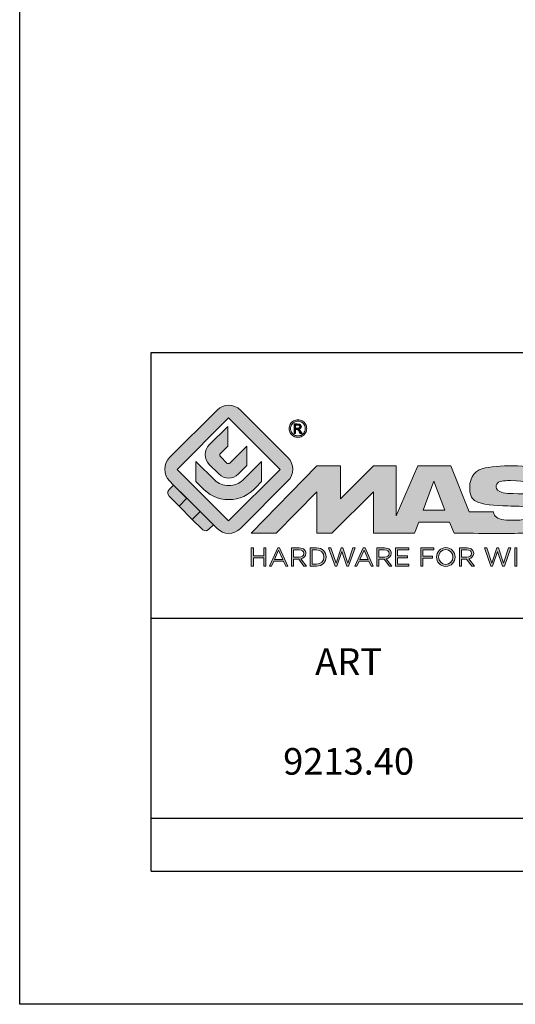
# Model space of a CAD drawing. Units: millimetres. Extents: x 253 to 463, y 3 to 299.
# Drawn here: x 253 to 290, y 3 to 77 of the extents above; entities that cross this region are included whole.
import ezdxf

# ---------------------------------------------------------------- set-up
doc = ezdxf.new("R2010")
doc.units = ezdxf.units.MM
doc.header["$LTSCALE"] = 19.36
doc.layers.get('0').update_dxf_attribs({"linetype": 'CONTINUOUS'})
doc.layers.add('blu_bianco', color=255, linetype='CONTINUOUS')
for name, color, linetype, true_color in [('grigio', 7, 'CONTINUOUS', 0xededed), ('rosso', 7, 'CONTINUOUS', 0xcb1719), ('verde', 7, 'CONTINUOUS', 0x3fa535)]:
    doc.layers.add(name, color=color, linetype=linetype, true_color=true_color)
doc.styles.add('DAVIDE', font='arial.ttf', dxfattribs={"height": 2.5})

# ---------------------------------------------------------------- blocks, each defined once
blk = doc.blocks.new('nuovologoMaster_bianco_schede_archiviodwg')
at = {"layer": 'blu_bianco'}
h = blk.add_hatch(color=256, dxfattribs=at)
h.dxf.hatch_style = 1
h.paths.add_polyline_path([(-10.739, 14.604), (-14.608, 18.473), (-10.739, 22.342), (-6.87, 18.473)], flags=16)
edge = h.paths.add_edge_path()
edge.add_spline(control_points=[(-6.278, 17.601), (-6.278, 17.601), (-9.855, 14.025), (-9.855, 14.025), (-10.339, 13.542), (-11.123, 13.542), (-11.607, 14.025), (-11.607, 14.025), (-11.886, 14.304), (-11.886, 14.304), (-11.886, 14.304), (-12.883, 15.301), (-12.883, 15.301), (-12.883, 15.301), (-14.875, 17.293), (-14.875, 17.293), (-14.875, 17.293), (-15.183, 17.601), (-15.183, 17.601), (-15.668, 18.086), (-15.668, 18.87), (-15.183, 19.354), (-15.183, 19.354), (-11.607, 22.93), (-11.607, 22.93), (-11.123, 23.414), (-10.339, 23.414), (-9.855, 22.93), (-9.855, 22.93), (-6.278, 19.354), (-6.278, 19.354), (-5.795, 18.87), (-5.795, 18.086), (-6.278, 17.601)], knot_values=[0, 0, 0, 0, 1, 1, 1, 2, 2, 2, 3, 3, 3, 4, 4, 4, 5, 5, 5, 6, 6, 6, 7, 7, 7, 8, 8, 8, 9, 9, 9, 10, 10, 10, 11, 11, 11, 11], degree=3, periodic=0)
h = blk.add_hatch(color=256, dxfattribs=at)
h.dxf.hatch_style = 1
edge = h.paths.add_edge_path(flags=16)
edge.add_spline(control_points=[(-5.526, 22.091), (-5.619, 22.091), (-5.709, 22.068), (-5.797, 22.019), (-5.885, 21.972), (-5.954, 21.904), (-6.004, 21.815), (-6.053, 21.727), (-6.078, 21.634), (-6.078, 21.539), (-6.078, 21.443), (-6.054, 21.352), (-6.005, 21.265), (-5.957, 21.177), (-5.888, 21.109), (-5.8, 21.06), (-5.713, 21.012), (-5.621, 20.987), (-5.526, 20.987), (-5.43, 20.987), (-5.339, 21.012), (-5.251, 21.06), (-5.164, 21.109), (-5.096, 21.177), (-5.047, 21.265), (-4.999, 21.352), (-4.974, 21.443), (-4.974, 21.539), (-4.974, 21.634), (-4.999, 21.727), (-5.049, 21.815), (-5.098, 21.904), (-5.166, 21.972), (-5.255, 22.019), (-5.343, 22.068), (-5.434, 22.091), (-5.526, 22.091)], knot_values=[0, 0, 0, 0, 1, 1, 1, 2, 2, 2, 3, 3, 3, 4, 4, 4, 5, 5, 5, 6, 6, 6, 7, 7, 7, 8, 8, 8, 9, 9, 9, 10, 10, 10, 11, 11, 11, 12, 12, 12, 12], degree=3, periodic=0)
edge = h.paths.add_edge_path()
edge.add_spline(control_points=[(-5.526, 22.201), (-5.415, 22.201), (-5.306, 22.173), (-5.2, 22.115), (-5.095, 22.058), (-5.012, 21.977), (-4.953, 21.87), (-4.894, 21.765), (-4.864, 21.654), (-4.864, 21.539), (-4.864, 21.425), (-4.894, 21.315), (-4.952, 21.21), (-5.01, 21.105), (-5.092, 21.023), (-5.197, 20.965), (-5.302, 20.907), (-5.411, 20.878), (-5.526, 20.878), (-5.64, 20.878), (-5.75, 20.907), (-5.855, 20.965), (-5.96, 21.023), (-6.042, 21.105), (-6.1, 21.21), (-6.158, 21.315), (-6.188, 21.425), (-6.188, 21.539), (-6.188, 21.654), (-6.158, 21.764), (-6.099, 21.87), (-6.039, 21.977), (-5.957, 22.058), (-5.851, 22.115), (-5.745, 22.173), (-5.637, 22.201), (-5.526, 22.201)], knot_values=[0, 0, 0, 0, 1, 1, 1, 2, 2, 2, 3, 3, 3, 4, 4, 4, 5, 5, 5, 6, 6, 6, 7, 7, 7, 8, 8, 8, 9, 9, 9, 10, 10, 10, 11, 11, 11, 12, 12, 12, 12], degree=3, periodic=0)
edge = h.paths.add_edge_path(flags=0)
edge.add_spline(control_points=[(-5.701, 21.574), (-5.701, 21.574), (-5.562, 21.574), (-5.562, 21.574), (-5.495, 21.574), (-5.45, 21.584), (-5.426, 21.604), (-5.401, 21.623), (-5.389, 21.65), (-5.389, 21.683), (-5.389, 21.703), (-5.395, 21.722), (-5.407, 21.739), (-5.418, 21.755), (-5.434, 21.768), (-5.456, 21.776), (-5.476, 21.785), (-5.514, 21.789), (-5.57, 21.789), (-5.57, 21.789), (-5.701, 21.789), (-5.701, 21.789), (-5.701, 21.789), (-5.701, 21.574), (-5.701, 21.574)], knot_values=[0, 0, 0, 0, 1, 1, 1, 2, 2, 2, 3, 3, 3, 4, 4, 4, 5, 5, 5, 6, 6, 6, 7, 7, 7, 8, 8, 8, 8], degree=3, periodic=0)
edge = h.paths.add_edge_path(flags=0)
edge.add_spline(control_points=[(-5.816, 21.173), (-5.816, 21.173), (-5.816, 21.885), (-5.816, 21.885), (-5.816, 21.885), (-5.571, 21.885), (-5.571, 21.885), (-5.488, 21.885), (-5.427, 21.879), (-5.39, 21.865), (-5.352, 21.852), (-5.322, 21.829), (-5.301, 21.797), (-5.278, 21.764), (-5.267, 21.729), (-5.267, 21.692), (-5.267, 21.64), (-5.286, 21.595), (-5.323, 21.556), (-5.36, 21.518), (-5.409, 21.496), (-5.471, 21.492), (-5.445, 21.481), (-5.425, 21.468), (-5.41, 21.454), (-5.381, 21.426), (-5.346, 21.379), (-5.305, 21.313), (-5.305, 21.313), (-5.218, 21.173), (-5.218, 21.173), (-5.218, 21.173), (-5.358, 21.173), (-5.358, 21.173), (-5.358, 21.173), (-5.422, 21.285), (-5.422, 21.285), (-5.471, 21.374), (-5.511, 21.429), (-5.542, 21.451), (-5.563, 21.468), (-5.593, 21.476), (-5.634, 21.476), (-5.634, 21.476), (-5.701, 21.476), (-5.701, 21.476), (-5.701, 21.476), (-5.701, 21.173), (-5.701, 21.173), (-5.701, 21.173), (-5.816, 21.173), (-5.816, 21.173)], knot_values=[0, 0, 0, 0, 1, 1, 1, 2, 2, 2, 3, 3, 3, 4, 4, 4, 5, 5, 5, 6, 6, 6, 7, 7, 7, 8, 8, 8, 9, 9, 9, 10, 10, 10, 11, 11, 11, 12, 12, 12, 13, 13, 13, 14, 14, 14, 15, 15, 15, 16, 16, 16, 17, 17, 17, 17], degree=3, periodic=0)
h = blk.add_hatch(color=256, dxfattribs=at)
h.dxf.hatch_style = 1
edge = h.paths.add_edge_path()
edge.add_spline(control_points=[(-10.801, 21.705), (-10.801, 21.705), (-10.801, 20.222), (-10.801, 20.222), (-10.801, 20.222), (-11.36, 19.663), (-11.36, 19.663), (-11.424, 19.599), (-11.424, 19.495), (-11.36, 19.431), (-11.36, 19.431), (-10.877, 18.949), (-10.877, 18.949), (-10.813, 18.885), (-10.71, 18.885), (-10.646, 18.949), (-10.646, 18.949), (-9.37, 20.225), (-9.37, 20.225), (-9.37, 20.225), (-9.37, 18.754), (-9.37, 18.754), (-9.37, 18.754), (-9.999, 18.124), (-9.999, 18.124), (-10.405, 17.718), (-11.064, 17.718), (-11.471, 18.124), (-11.471, 18.124), (-12.191, 18.845), (-12.191, 18.845), (-12.598, 19.252), (-12.598, 19.91), (-12.191, 20.317), (-12.191, 20.317), (-10.801, 21.705), (-10.801, 21.705)], knot_values=[0, 0, 0, 0, 1, 1, 1, 2, 2, 2, 3, 3, 3, 4, 4, 4, 5, 5, 5, 6, 6, 6, 7, 7, 7, 8, 8, 8, 9, 9, 9, 10, 10, 10, 11, 11, 11, 12, 12, 12, 12], degree=3, periodic=0)
h = blk.add_hatch(color=256, dxfattribs=at)
h.dxf.hatch_style = 1
edge = h.paths.add_edge_path(flags=16)
edge.add_spline(control_points=[(-5.701, 21.574), (-5.701, 21.574), (-5.562, 21.574), (-5.562, 21.574), (-5.495, 21.574), (-5.45, 21.584), (-5.426, 21.604), (-5.401, 21.623), (-5.389, 21.65), (-5.389, 21.683), (-5.389, 21.703), (-5.395, 21.722), (-5.407, 21.739), (-5.418, 21.755), (-5.434, 21.768), (-5.456, 21.776), (-5.476, 21.785), (-5.514, 21.789), (-5.57, 21.789), (-5.57, 21.789), (-5.701, 21.789), (-5.701, 21.789), (-5.701, 21.789), (-5.701, 21.574), (-5.701, 21.574)], knot_values=[0, 0, 0, 0, 1, 1, 1, 2, 2, 2, 3, 3, 3, 4, 4, 4, 5, 5, 5, 6, 6, 6, 7, 7, 7, 8, 8, 8, 8], degree=3, periodic=0)
edge = h.paths.add_edge_path()
edge.add_spline(control_points=[(-5.816, 21.173), (-5.816, 21.173), (-5.816, 21.885), (-5.816, 21.885), (-5.816, 21.885), (-5.571, 21.885), (-5.571, 21.885), (-5.488, 21.885), (-5.427, 21.879), (-5.39, 21.865), (-5.352, 21.852), (-5.322, 21.829), (-5.301, 21.797), (-5.278, 21.764), (-5.267, 21.729), (-5.267, 21.692), (-5.267, 21.64), (-5.286, 21.595), (-5.323, 21.556), (-5.36, 21.518), (-5.409, 21.496), (-5.471, 21.492), (-5.445, 21.481), (-5.425, 21.468), (-5.41, 21.454), (-5.381, 21.426), (-5.346, 21.379), (-5.305, 21.313), (-5.305, 21.313), (-5.218, 21.173), (-5.218, 21.173), (-5.218, 21.173), (-5.358, 21.173), (-5.358, 21.173), (-5.358, 21.173), (-5.422, 21.285), (-5.422, 21.285), (-5.471, 21.374), (-5.511, 21.429), (-5.542, 21.451), (-5.563, 21.468), (-5.593, 21.476), (-5.634, 21.476), (-5.634, 21.476), (-5.701, 21.476), (-5.701, 21.476), (-5.701, 21.476), (-5.701, 21.173), (-5.701, 21.173), (-5.701, 21.173), (-5.816, 21.173), (-5.816, 21.173)], knot_values=[0, 0, 0, 0, 1, 1, 1, 2, 2, 2, 3, 3, 3, 4, 4, 4, 5, 5, 5, 6, 6, 6, 7, 7, 7, 8, 8, 8, 9, 9, 9, 10, 10, 10, 11, 11, 11, 12, 12, 12, 13, 13, 13, 14, 14, 14, 15, 15, 15, 16, 16, 16, 17, 17, 17, 17], degree=3, periodic=0)
h = blk.add_hatch(color=256, dxfattribs=at)
h.dxf.hatch_style = 1
edge = h.paths.add_edge_path()
edge.add_spline(control_points=[(-11.786, 17.654), (-11.502, 17.409), (-11.132, 17.26), (-10.727, 17.26), (-10.326, 17.26), (-9.958, 17.407), (-9.675, 17.649), (-9.675, 17.649), (-8.262, 19.062), (-8.262, 19.062), (-8.262, 19.062), (-8.262, 17.557), (-8.262, 17.557), (-8.262, 17.557), (-8.702, 17.118), (-8.702, 17.118), (-9.194, 16.553), (-9.919, 16.195), (-10.727, 16.195), (-11.547, 16.195), (-12.281, 16.562), (-12.774, 17.142), (-12.774, 17.142), (-13.194, 17.563), (-13.194, 17.563), (-13.194, 17.563), (-13.194, 19.063), (-13.194, 19.063), (-13.194, 19.063), (-11.786, 17.654), (-11.786, 17.654)], knot_values=[0, 0, 0, 0, 1, 1, 1, 2, 2, 2, 3, 3, 3, 4, 4, 4, 5, 5, 5, 6, 6, 6, 7, 7, 7, 8, 8, 8, 9, 9, 9, 10, 10, 10, 10], degree=3, periodic=0)
h = blk.add_hatch(color=256, dxfattribs=at)
h.dxf.hatch_style = 1
edge = h.paths.add_edge_path()
edge.add_spline(control_points=[(13.624, 16.074), (13.425, 16.293), (13.17, 16.376), (12.726, 16.523), (12.285, 16.672), (11.305, 16.598), (10.275, 16.67), (9.132, 16.749), (9.348, 17.274), (9.484, 17.431), (9.667, 17.641), (10.199, 17.621), (10.471, 17.626), (11.792, 17.653), (11.792, 17.326), (11.851, 17.102), (11.851, 17.102), (13.694, 17.102), (13.694, 17.102), (13.731, 17.597), (13.546, 18.148), (13.037, 18.384), (12.531, 18.621), (11.591, 18.742), (10.625, 18.742), (9.837, 18.742), (8.836, 18.662), (8.381, 18.535), (7.56, 18.308), (7.409, 17.542), (7.409, 17.287), (7.409, 16.897), (7.355, 16.433), (7.768, 16.131), (8.343, 15.771), (9.239, 15.752), (10.264, 15.723), (10.896, 15.705), (11.471, 15.707), (11.643, 15.604), (11.886, 15.478), (12.033, 14.932), (11.643, 14.774), (11.34, 14.658), (11.023, 14.642), (10.69, 14.642), (10.243, 14.642), (9.65, 14.674), (9.408, 14.876), (9.261, 15), (9.23, 15.035), (9.182, 15.273), (9.182, 15.273), (7.361, 15.273), (7.361, 15.273), (7.361, 15.273), (5.977, 18.739), (5.977, 18.739), (5.977, 18.739), (3.491, 18.739), (3.491, 18.739), (3.491, 18.739), (1.876, 14.979), (1.876, 14.979), (1.876, 14.979), (1.876, 18.739), (1.876, 18.739), (1.876, 18.739), (0.159, 18.739), (0.159, 18.739), (0.159, 18.739), (-2.313, 16.247), (-2.313, 16.247), (-2.313, 16.247), (-2.328, 18.739), (-2.328, 18.739), (-2.328, 18.739), (-4.096, 18.739), (-4.096, 18.739), (-4.096, 18.739), (-9.044, 13.666), (-9.044, 13.666), (-9.044, 13.666), (-7.172, 13.666), (-7.172, 13.666), (-7.172, 13.666), (-4.096, 16.785), (-4.096, 16.785), (-4.096, 16.785), (-4.096, 13.666), (-4.096, 13.666), (-4.096, 13.666), (-2.968, 13.666), (-2.968, 13.666), (-2.968, 13.666), (0.159, 16.785), (0.159, 16.785), (0.159, 16.785), (0.159, 13.666), (0.159, 13.666), (0.159, 13.666), (1.313, 13.666), (1.313, 13.666), (1.313, 13.666), (1.876, 13.666), (1.876, 13.666), (1.876, 13.666), (3.235, 13.666), (3.235, 13.666), (3.235, 13.666), (3.58, 14.512), (3.58, 14.512), (3.58, 14.512), (5.881, 14.512), (5.881, 14.512), (5.881, 14.512), (6.22, 13.666), (6.22, 13.666), (6.22, 13.666), (9.579, 13.661), (10.763, 13.663), (11.496, 13.663), (12.143, 13.69), (12.624, 13.827), (13.106, 13.967), (13.268, 14.047), (13.537, 14.316), (13.805, 14.585), (13.85, 14.963), (13.85, 15.283), (13.85, 15.554), (13.828, 15.854), (13.624, 16.074)], knot_values=[0, 0, 0, 0, 1, 1, 1, 2, 2, 2, 3, 3, 3, 4, 4, 4, 5, 5, 5, 6, 6, 6, 7, 7, 7, 8, 8, 8, 9, 9, 9, 10, 10, 10, 11, 11, 11, 12, 12, 12, 13, 13, 13, 14, 14, 14, 15, 15, 15, 16, 16, 16, 17, 17, 17, 18, 18, 18, 19, 19, 19, 20, 20, 20, 21, 21, 21, 22, 22, 22, 23, 23, 23, 24, 24, 24, 25, 25, 25, 26, 26, 26, 27, 27, 27, 28, 28, 28, 29, 29, 29, 30, 30, 30, 31, 31, 31, 32, 32, 32, 33, 33, 33, 34, 34, 34, 35, 35, 35, 36, 36, 36, 37, 37, 37, 38, 38, 38, 39, 39, 39, 40, 40, 40, 41, 41, 41, 42, 42, 42, 43, 43, 43, 44, 44, 44, 44], degree=3, periodic=0)
h.paths.add_polyline_path([(3.899, 15.398), (4.705, 17.595), (5.525, 15.398)], flags=16)
h = blk.add_hatch(color=256, dxfattribs=at)
h.dxf.hatch_style = 1
edge = h.paths.add_edge_path()
edge.add_spline(control_points=[(4.899, 11.881), (4.899, 11.881), (4.899, 11.885), (4.899, 11.885), (4.899, 12.261), (5.182, 12.59), (5.597, 12.59), (6.011, 12.59), (6.29, 12.265), (6.29, 11.889), (6.29, 11.889), (6.29, 11.885), (6.29, 11.885), (6.29, 11.509), (6.008, 11.18), (5.593, 11.18), (5.178, 11.18), (4.899, 11.505), (4.899, 11.881)], knot_values=[0, 0, 0, 0, 1, 1, 1, 2, 2, 2, 3, 3, 3, 4, 4, 4, 5, 5, 5, 6, 6, 6, 6], degree=3, periodic=0)
edge = h.paths.add_edge_path(flags=16)
edge.add_spline(control_points=[(6.13, 11.881), (6.13, 11.881), (6.13, 11.885), (6.13, 11.885), (6.13, 12.195), (5.904, 12.448), (5.593, 12.448), (5.281, 12.448), (5.059, 12.199), (5.059, 11.889), (5.059, 11.889), (5.059, 11.885), (5.059, 11.885), (5.059, 11.575), (5.285, 11.322), (5.597, 11.322), (5.908, 11.322), (6.13, 11.572), (6.13, 11.881)], knot_values=[0, 0, 0, 0, 1, 1, 1, 2, 2, 2, 3, 3, 3, 4, 4, 4, 5, 5, 5, 6, 6, 6, 6], degree=3, periodic=0)
h = blk.add_hatch(color=256, dxfattribs=at)
h.dxf.hatch_style = 1
h.paths.add_polyline_path([(-9.033, 12.567), (-8.879, 12.567), (-8.879, 11.961), (-8.093, 11.961), (-8.093, 12.567), (-7.939, 12.567), (-7.939, 11.204), (-8.093, 11.204), (-8.093, 11.817), (-8.879, 11.817), (-8.879, 11.204), (-9.033, 11.204)])
h = blk.add_hatch(color=256, dxfattribs=at)
h.dxf.hatch_style = 1
h.paths.add_polyline_path([(-7.048, 12.576), (-6.904, 12.576), (-6.283, 11.203), (-6.448, 11.203), (-6.608, 11.564), (-7.35, 11.564), (-7.511, 11.203), (-7.669, 11.203)])
h.paths.add_polyline_path([(-6.668, 11.704), (-6.978, 12.397), (-7.289, 11.704)], flags=16)
h = blk.add_hatch(color=256, dxfattribs=at)
h.dxf.hatch_style = 1
edge = h.paths.add_edge_path()
edge.add_spline(control_points=[(-6.013, 12.567), (-6.013, 12.567), (-5.427, 12.567), (-5.427, 12.567), (-5.259, 12.567), (-5.125, 12.516), (-5.039, 12.43), (-4.973, 12.364), (-4.934, 12.269), (-4.934, 12.162), (-4.934, 12.162), (-4.934, 12.158), (-4.934, 12.158), (-4.934, 11.932), (-5.09, 11.799), (-5.304, 11.76), (-5.304, 11.76), (-4.885, 11.204), (-4.885, 11.204), (-4.885, 11.204), (-5.074, 11.204), (-5.074, 11.204), (-5.074, 11.204), (-5.47, 11.733), (-5.47, 11.733), (-5.47, 11.733), (-5.859, 11.733), (-5.859, 11.733), (-5.859, 11.733), (-5.859, 11.204), (-5.859, 11.204), (-5.859, 11.204), (-6.013, 11.204), (-6.013, 11.204), (-6.013, 11.204), (-6.013, 12.567), (-6.013, 12.567)], knot_values=[0, 0, 0, 0, 1, 1, 1, 2, 2, 2, 3, 3, 3, 4, 4, 4, 5, 5, 5, 6, 6, 6, 7, 7, 7, 8, 8, 8, 9, 9, 9, 10, 10, 10, 11, 11, 11, 12, 12, 12, 12], degree=3, periodic=0)
edge = h.paths.add_edge_path(flags=16)
edge.add_spline(control_points=[(-5.44, 11.871), (-5.236, 11.871), (-5.09, 11.977), (-5.09, 12.152), (-5.09, 12.152), (-5.09, 12.156), (-5.09, 12.156), (-5.09, 12.323), (-5.218, 12.425), (-5.438, 12.425), (-5.438, 12.425), (-5.859, 12.425), (-5.859, 12.425), (-5.859, 12.425), (-5.859, 11.871), (-5.859, 11.871), (-5.859, 11.871), (-5.44, 11.871), (-5.44, 11.871)], knot_values=[0, 0, 0, 0, 1, 1, 1, 2, 2, 2, 3, 3, 3, 4, 4, 4, 5, 5, 5, 6, 6, 6, 6], degree=3, periodic=0)
h = blk.add_hatch(color=256, dxfattribs=at)
h.dxf.hatch_style = 1
edge = h.paths.add_edge_path()
edge.add_spline(control_points=[(-4.604, 12.567), (-4.604, 12.567), (-4.131, 12.567), (-4.131, 12.567), (-3.703, 12.567), (-3.407, 12.273), (-3.407, 11.889), (-3.407, 11.889), (-3.407, 11.885), (-3.407, 11.885), (-3.407, 11.501), (-3.703, 11.204), (-4.131, 11.204), (-4.131, 11.204), (-4.604, 11.204), (-4.604, 11.204), (-4.604, 11.204), (-4.604, 12.567), (-4.604, 12.567)], knot_values=[0, 0, 0, 0, 1, 1, 1, 2, 2, 2, 3, 3, 3, 4, 4, 4, 5, 5, 5, 6, 6, 6, 6], degree=3, periodic=0)
edge = h.paths.add_edge_path(flags=16)
edge.add_spline(control_points=[(-4.45, 12.425), (-4.45, 12.425), (-4.45, 11.346), (-4.45, 11.346), (-4.45, 11.346), (-4.131, 11.346), (-4.131, 11.346), (-3.786, 11.346), (-3.566, 11.579), (-3.566, 11.881), (-3.566, 11.881), (-3.566, 11.885), (-3.566, 11.885), (-3.566, 12.187), (-3.786, 12.425), (-4.131, 12.425), (-4.131, 12.425), (-4.45, 12.425), (-4.45, 12.425)], knot_values=[0, 0, 0, 0, 1, 1, 1, 2, 2, 2, 3, 3, 3, 4, 4, 4, 5, 5, 5, 6, 6, 6, 6], degree=3, periodic=0)
h = blk.add_hatch(color=256, dxfattribs=at)
h.dxf.hatch_style = 1
h.paths.add_polyline_path([(-3.214, 12.567), (-3.047, 12.567), (-2.657, 11.431), (-2.283, 12.571), (-2.157, 12.571), (-1.783, 11.431), (-1.393, 12.567), (-1.232, 12.567), (-1.719, 11.194), (-1.849, 11.194), (-2.223, 12.3), (-2.599, 11.194), (-2.727, 11.194)])
h = blk.add_hatch(color=256, dxfattribs=at)
h.dxf.hatch_style = 1
h.paths.add_polyline_path([(-0.623, 12.576), (-0.479, 12.576), (0.142, 11.203), (-0.023, 11.203), (-0.183, 11.564), (-0.925, 11.564), (-1.087, 11.203), (-1.244, 11.203)])
h.paths.add_polyline_path([(-0.243, 11.704), (-0.553, 12.397), (-0.865, 11.704)], flags=16)
h = blk.add_hatch(color=256, dxfattribs=at)
h.dxf.hatch_style = 1
edge = h.paths.add_edge_path()
edge.add_spline(control_points=[(0.412, 12.567), (0.412, 12.567), (0.998, 12.567), (0.998, 12.567), (1.165, 12.567), (1.3, 12.516), (1.386, 12.43), (1.452, 12.364), (1.491, 12.269), (1.491, 12.162), (1.491, 12.162), (1.491, 12.158), (1.491, 12.158), (1.491, 11.932), (1.335, 11.799), (1.121, 11.76), (1.121, 11.76), (1.539, 11.204), (1.539, 11.204), (1.539, 11.204), (1.351, 11.204), (1.351, 11.204), (1.351, 11.204), (0.955, 11.733), (0.955, 11.733), (0.955, 11.733), (0.566, 11.733), (0.566, 11.733), (0.566, 11.733), (0.566, 11.204), (0.566, 11.204), (0.566, 11.204), (0.412, 11.204), (0.412, 11.204), (0.412, 11.204), (0.412, 12.567), (0.412, 12.567)], knot_values=[0, 0, 0, 0, 1, 1, 1, 2, 2, 2, 3, 3, 3, 4, 4, 4, 5, 5, 5, 6, 6, 6, 7, 7, 7, 8, 8, 8, 9, 9, 9, 10, 10, 10, 11, 11, 11, 12, 12, 12, 12], degree=3, periodic=0)
edge = h.paths.add_edge_path(flags=16)
edge.add_spline(control_points=[(0.984, 11.871), (1.189, 11.871), (1.335, 11.977), (1.335, 12.152), (1.335, 12.152), (1.335, 12.156), (1.335, 12.156), (1.335, 12.323), (1.206, 12.425), (0.986, 12.425), (0.986, 12.425), (0.566, 12.425), (0.566, 12.425), (0.566, 12.425), (0.566, 11.871), (0.566, 11.871), (0.566, 11.871), (0.984, 11.871), (0.984, 11.871)], knot_values=[0, 0, 0, 0, 1, 1, 1, 2, 2, 2, 3, 3, 3, 4, 4, 4, 5, 5, 5, 6, 6, 6, 6], degree=3, periodic=0)
h = blk.add_hatch(color=256, dxfattribs=at)
h.dxf.hatch_style = 1
h.paths.add_polyline_path([(1.821, 12.567), (2.806, 12.567), (2.806, 12.427), (1.974, 12.427), (1.974, 11.961), (2.718, 11.961), (2.718, 11.821), (1.974, 11.821), (1.974, 11.344), (2.816, 11.344), (2.816, 11.204), (1.821, 11.204)])
h = blk.add_hatch(color=256, dxfattribs=at)
h.dxf.hatch_style = 1
h.paths.add_polyline_path([(3.711, 12.567), (4.69, 12.567), (4.69, 12.425), (3.865, 12.425), (3.865, 11.938), (4.603, 11.938), (4.603, 11.798), (3.865, 11.798), (3.865, 11.204), (3.711, 11.204)])
h = blk.add_hatch(color=256, dxfattribs=at)
h.dxf.hatch_style = 1
edge = h.paths.add_edge_path()
edge.add_spline(control_points=[(6.616, 12.567), (6.616, 12.567), (7.202, 12.567), (7.202, 12.567), (7.37, 12.567), (7.504, 12.516), (7.59, 12.43), (7.656, 12.364), (7.695, 12.269), (7.695, 12.162), (7.695, 12.162), (7.695, 12.158), (7.695, 12.158), (7.695, 11.932), (7.539, 11.799), (7.325, 11.76), (7.325, 11.76), (7.744, 11.204), (7.744, 11.204), (7.744, 11.204), (7.555, 11.204), (7.555, 11.204), (7.555, 11.204), (7.159, 11.733), (7.159, 11.733), (7.159, 11.733), (6.77, 11.733), (6.77, 11.733), (6.77, 11.733), (6.77, 11.204), (6.77, 11.204), (6.77, 11.204), (6.616, 11.204), (6.616, 11.204), (6.616, 11.204), (6.616, 12.567), (6.616, 12.567)], knot_values=[0, 0, 0, 0, 1, 1, 1, 2, 2, 2, 3, 3, 3, 4, 4, 4, 5, 5, 5, 6, 6, 6, 7, 7, 7, 8, 8, 8, 9, 9, 9, 10, 10, 10, 11, 11, 11, 12, 12, 12, 12], degree=3, periodic=0)
edge = h.paths.add_edge_path(flags=16)
edge.add_spline(control_points=[(7.189, 11.871), (7.393, 11.871), (7.539, 11.977), (7.539, 12.152), (7.539, 12.152), (7.539, 12.156), (7.539, 12.156), (7.539, 12.323), (7.411, 12.425), (7.191, 12.425), (7.191, 12.425), (6.77, 12.425), (6.77, 12.425), (6.77, 12.425), (6.77, 11.871), (6.77, 11.871), (6.77, 11.871), (7.189, 11.871), (7.189, 11.871)], knot_values=[0, 0, 0, 0, 1, 1, 1, 2, 2, 2, 3, 3, 3, 4, 4, 4, 5, 5, 5, 6, 6, 6, 6], degree=3, periodic=0)
h = blk.add_hatch(color=256, dxfattribs=at)
h.dxf.hatch_style = 1
h.paths.add_polyline_path([(8.504, 12.567), (8.672, 12.567), (9.061, 11.431), (9.435, 12.571), (9.562, 12.571), (9.936, 11.431), (10.325, 12.567), (10.487, 12.567), (10, 11.194), (9.869, 11.194), (9.495, 12.3), (9.12, 11.194), (8.991, 11.194)])
h = blk.add_hatch(color=256, dxfattribs=at)
h.dxf.hatch_style = 1
h.paths.add_polyline_path([(10.78, 12.567), (10.934, 12.567), (10.934, 11.203), (10.78, 11.203)])
at = {"layer": 'grigio'}
h = blk.add_hatch(color=256, dxfattribs=at)
h.dxf.hatch_style = 1
h.paths.add_polyline_path([(-12.883, 15.301), (-13.47, 14.714), (-14.466, 15.71), (-13.879, 16.297)])
at = {"layer": 'rosso'}
h = blk.add_hatch(color=256, dxfattribs=at)
h.dxf.hatch_style = 1
edge = h.paths.add_edge_path()
edge.add_spline(control_points=[(-11.886, 14.304), (-11.886, 14.304), (-12.225, 13.966), (-12.225, 13.966), (-12.474, 13.718), (-12.722, 13.966), (-12.722, 13.966), (-12.722, 13.966), (-13.47, 14.714), (-13.47, 14.714), (-13.47, 14.714), (-12.883, 15.301), (-12.883, 15.301), (-12.883, 15.301), (-11.886, 14.304), (-11.886, 14.304)], knot_values=[0, 0, 0, 0, 1, 1, 1, 2, 2, 2, 3, 3, 3, 4, 4, 4, 5, 5, 5, 5], degree=3, periodic=0)
at = {"layer": 'verde'}
h = blk.add_hatch(color=256, dxfattribs=at)
h.dxf.hatch_style = 1
edge = h.paths.add_edge_path()
edge.add_spline(control_points=[(-13.879, 16.297), (-13.879, 16.297), (-14.466, 15.71), (-14.466, 15.71), (-14.466, 15.71), (-15.213, 16.457), (-15.213, 16.457), (-15.462, 16.706), (-15.213, 16.955), (-15.213, 16.955), (-15.213, 16.955), (-14.875, 17.293), (-14.875, 17.293), (-14.875, 17.293), (-13.879, 16.297), (-13.879, 16.297)], knot_values=[0, 0, 0, 0, 1, 1, 1, 2, 2, 2, 3, 3, 3, 4, 4, 4, 5, 5, 5, 5], degree=3, periodic=0)
for p, q in [((-16.556, 27.267), (33.444, 27.267)), ((-16.556, 7.267), (-16.556, 27.267)), ((33.444, 7.267), (-16.556, 7.267))]:
    blk.add_line(p, q)
at = {"layer": 'blu_bianco', "lineweight": 9}
for points in [[(-10.739, 14.604), (-14.608, 18.473), (-10.739, 22.342), (-6.87, 18.473), (-10.739, 14.604)], [(3.899, 15.398), (4.705, 17.595), (5.525, 15.398), (3.899, 15.398)], [(-9.033, 12.567), (-8.879, 12.567), (-8.879, 11.961), (-8.093, 11.961), (-8.093, 12.567), (-7.939, 12.567), (-7.939, 11.204), (-8.093, 11.204), (-8.093, 11.817), (-8.879, 11.817), (-8.879, 11.204), (-9.033, 11.204), (-9.033, 12.567)], [(-7.048, 12.576), (-6.904, 12.576), (-6.283, 11.203), (-6.448, 11.203), (-6.608, 11.564), (-7.35, 11.564), (-7.511, 11.203), (-7.669, 11.203), (-7.048, 12.576)], [(-6.668, 11.704), (-6.978, 12.397), (-7.289, 11.704), (-6.668, 11.704)], [(-3.214, 12.567), (-3.047, 12.567), (-2.657, 11.431), (-2.283, 12.571), (-2.157, 12.571), (-1.783, 11.431), (-1.393, 12.567), (-1.232, 12.567), (-1.719, 11.194), (-1.849, 11.194), (-2.223, 12.3), (-2.599, 11.194), (-2.727, 11.194), (-3.214, 12.567)], [(-0.623, 12.576), (-0.479, 12.576), (0.142, 11.203), (-0.023, 11.203), (-0.183, 11.564), (-0.925, 11.564), (-1.087, 11.203), (-1.244, 11.203), (-0.623, 12.576)], [(-0.243, 11.704), (-0.553, 12.397), (-0.865, 11.704), (-0.243, 11.704)], [(1.821, 12.567), (2.806, 12.567), (2.806, 12.427), (1.974, 12.427), (1.974, 11.961), (2.718, 11.961), (2.718, 11.821), (1.974, 11.821), (1.974, 11.344), (2.816, 11.344), (2.816, 11.204), (1.821, 11.204), (1.821, 12.567)], [(3.711, 12.567), (4.69, 12.567), (4.69, 12.425), (3.865, 12.425), (3.865, 11.938), (4.603, 11.938), (4.603, 11.798), (3.865, 11.798), (3.865, 11.204), (3.711, 11.204), (3.711, 12.567)], [(8.504, 12.567), (8.672, 12.567), (9.061, 11.431), (9.435, 12.571), (9.562, 12.571), (9.936, 11.431), (10.325, 12.567), (10.487, 12.567), (10, 11.194), (9.869, 11.194), (9.495, 12.3), (9.12, 11.194), (8.991, 11.194), (8.504, 12.567)], [(10.78, 12.567), (10.934, 12.567), (10.934, 11.203), (10.78, 11.203), (10.78, 12.567)]]:
    blk.add_lwpolyline(points, dxfattribs=at)
for points, knots in [([(-6.278, 17.601), (-6.278, 17.601), (-9.855, 14.025), (-9.855, 14.025), (-10.339, 13.542), (-11.123, 13.542), (-11.607, 14.025), (-11.607, 14.025), (-11.886, 14.304), (-11.886, 14.304), (-11.886, 14.304), (-12.883, 15.301), (-12.883, 15.301), (-12.883, 15.301), (-14.875, 17.293), (-14.875, 17.293), (-14.875, 17.293), (-15.183, 17.601), (-15.183, 17.601), (-15.668, 18.086), (-15.668, 18.87), (-15.183, 19.354), (-15.183, 19.354), (-11.607, 22.93), (-11.607, 22.93), (-11.123, 23.414), (-10.339, 23.414), (-9.855, 22.93), (-9.855, 22.93), (-6.278, 19.354), (-6.278, 19.354), (-5.795, 18.87), (-5.795, 18.086), (-6.278, 17.601)], [0, 0, 0, 0, 1, 1, 1, 2, 2, 2, 3, 3, 3, 4, 4, 4, 5, 5, 5, 6, 6, 6, 7, 7, 7, 8, 8, 8, 9, 9, 9, 10, 10, 10, 11, 11, 11, 11]), ([(-5.526, 22.201), (-5.415, 22.201), (-5.306, 22.173), (-5.2, 22.115), (-5.095, 22.058), (-5.012, 21.977), (-4.953, 21.87), (-4.894, 21.765), (-4.864, 21.654), (-4.864, 21.539), (-4.864, 21.425), (-4.894, 21.315), (-4.952, 21.21), (-5.01, 21.105), (-5.092, 21.023), (-5.197, 20.965), (-5.302, 20.907), (-5.411, 20.878), (-5.526, 20.878), (-5.64, 20.878), (-5.75, 20.907), (-5.855, 20.965), (-5.96, 21.023), (-6.042, 21.105), (-6.1, 21.21), (-6.158, 21.315), (-6.188, 21.425), (-6.188, 21.539), (-6.188, 21.654), (-6.158, 21.764), (-6.099, 21.87), (-6.039, 21.977), (-5.957, 22.058), (-5.851, 22.115), (-5.745, 22.173), (-5.637, 22.201), (-5.526, 22.201)], [0, 0, 0, 0, 1, 1, 1, 2, 2, 2, 3, 3, 3, 4, 4, 4, 5, 5, 5, 6, 6, 6, 7, 7, 7, 8, 8, 8, 9, 9, 9, 10, 10, 10, 11, 11, 11, 12, 12, 12, 12]), ([(-10.801, 21.705), (-10.801, 21.705), (-10.801, 20.222), (-10.801, 20.222), (-10.801, 20.222), (-11.36, 19.663), (-11.36, 19.663), (-11.424, 19.599), (-11.424, 19.495), (-11.36, 19.431), (-11.36, 19.431), (-10.877, 18.949), (-10.877, 18.949), (-10.813, 18.885), (-10.71, 18.885), (-10.646, 18.949), (-10.646, 18.949), (-9.37, 20.225), (-9.37, 20.225), (-9.37, 20.225), (-9.37, 18.754), (-9.37, 18.754), (-9.37, 18.754), (-9.999, 18.124), (-9.999, 18.124), (-10.405, 17.718), (-11.064, 17.718), (-11.471, 18.124), (-11.471, 18.124), (-12.191, 18.845), (-12.191, 18.845), (-12.598, 19.252), (-12.598, 19.91), (-12.191, 20.317), (-12.191, 20.317), (-10.801, 21.705), (-10.801, 21.705)], [0, 0, 0, 0, 1, 1, 1, 2, 2, 2, 3, 3, 3, 4, 4, 4, 5, 5, 5, 6, 6, 6, 7, 7, 7, 8, 8, 8, 9, 9, 9, 10, 10, 10, 11, 11, 11, 12, 12, 12, 12]), ([(-5.526, 22.091), (-5.619, 22.091), (-5.709, 22.068), (-5.797, 22.019), (-5.885, 21.972), (-5.954, 21.904), (-6.004, 21.815), (-6.053, 21.727), (-6.078, 21.634), (-6.078, 21.539), (-6.078, 21.443), (-6.054, 21.352), (-6.005, 21.265), (-5.957, 21.177), (-5.888, 21.109), (-5.8, 21.06), (-5.713, 21.012), (-5.621, 20.987), (-5.526, 20.987), (-5.43, 20.987), (-5.339, 21.012), (-5.251, 21.06), (-5.164, 21.109), (-5.096, 21.177), (-5.047, 21.265), (-4.999, 21.352), (-4.974, 21.443), (-4.974, 21.539), (-4.974, 21.634), (-4.999, 21.727), (-5.049, 21.815), (-5.098, 21.904), (-5.166, 21.972), (-5.255, 22.019), (-5.343, 22.068), (-5.434, 22.091), (-5.526, 22.091)], [0, 0, 0, 0, 1, 1, 1, 2, 2, 2, 3, 3, 3, 4, 4, 4, 5, 5, 5, 6, 6, 6, 7, 7, 7, 8, 8, 8, 9, 9, 9, 10, 10, 10, 11, 11, 11, 12, 12, 12, 12]), ([(-5.816, 21.173), (-5.816, 21.173), (-5.816, 21.885), (-5.816, 21.885), (-5.816, 21.885), (-5.571, 21.885), (-5.571, 21.885), (-5.488, 21.885), (-5.427, 21.879), (-5.39, 21.865), (-5.352, 21.852), (-5.322, 21.829), (-5.301, 21.797), (-5.278, 21.764), (-5.267, 21.729), (-5.267, 21.692), (-5.267, 21.64), (-5.286, 21.595), (-5.323, 21.556), (-5.36, 21.518), (-5.409, 21.496), (-5.471, 21.492), (-5.445, 21.481), (-5.425, 21.468), (-5.41, 21.454), (-5.381, 21.426), (-5.346, 21.379), (-5.305, 21.313), (-5.305, 21.313), (-5.218, 21.173), (-5.218, 21.173), (-5.218, 21.173), (-5.358, 21.173), (-5.358, 21.173), (-5.358, 21.173), (-5.422, 21.285), (-5.422, 21.285), (-5.471, 21.374), (-5.511, 21.429), (-5.542, 21.451), (-5.563, 21.468), (-5.593, 21.476), (-5.634, 21.476), (-5.634, 21.476), (-5.701, 21.476), (-5.701, 21.476), (-5.701, 21.476), (-5.701, 21.173), (-5.701, 21.173), (-5.701, 21.173), (-5.816, 21.173), (-5.816, 21.173)], [0, 0, 0, 0, 1, 1, 1, 2, 2, 2, 3, 3, 3, 4, 4, 4, 5, 5, 5, 6, 6, 6, 7, 7, 7, 8, 8, 8, 9, 9, 9, 10, 10, 10, 11, 11, 11, 12, 12, 12, 13, 13, 13, 14, 14, 14, 15, 15, 15, 16, 16, 16, 17, 17, 17, 17]), ([(-5.701, 21.574), (-5.701, 21.574), (-5.562, 21.574), (-5.562, 21.574), (-5.495, 21.574), (-5.45, 21.584), (-5.426, 21.604), (-5.401, 21.623), (-5.389, 21.65), (-5.389, 21.683), (-5.389, 21.703), (-5.395, 21.722), (-5.407, 21.739), (-5.418, 21.755), (-5.434, 21.768), (-5.456, 21.776), (-5.476, 21.785), (-5.514, 21.789), (-5.57, 21.789), (-5.57, 21.789), (-5.701, 21.789), (-5.701, 21.789), (-5.701, 21.789), (-5.701, 21.574), (-5.701, 21.574)], [0, 0, 0, 0, 1, 1, 1, 2, 2, 2, 3, 3, 3, 4, 4, 4, 5, 5, 5, 6, 6, 6, 7, 7, 7, 8, 8, 8, 8]), ([(-11.786, 17.654), (-11.502, 17.409), (-11.132, 17.26), (-10.727, 17.26), (-10.326, 17.26), (-9.958, 17.407), (-9.675, 17.649), (-9.675, 17.649), (-8.262, 19.062), (-8.262, 19.062), (-8.262, 19.062), (-8.262, 17.557), (-8.262, 17.557), (-8.262, 17.557), (-8.702, 17.118), (-8.702, 17.118), (-9.194, 16.553), (-9.919, 16.195), (-10.727, 16.195), (-11.547, 16.195), (-12.281, 16.562), (-12.774, 17.142), (-12.774, 17.142), (-13.194, 17.563), (-13.194, 17.563), (-13.194, 17.563), (-13.194, 19.063), (-13.194, 19.063), (-13.194, 19.063), (-11.786, 17.654), (-11.786, 17.654)], [0, 0, 0, 0, 1, 1, 1, 2, 2, 2, 3, 3, 3, 4, 4, 4, 5, 5, 5, 6, 6, 6, 7, 7, 7, 8, 8, 8, 9, 9, 9, 10, 10, 10, 10]), ([(13.624, 16.074), (13.425, 16.293), (13.17, 16.376), (12.726, 16.523), (12.285, 16.672), (11.305, 16.598), (10.275, 16.67), (9.132, 16.749), (9.348, 17.274), (9.484, 17.431), (9.667, 17.641), (10.199, 17.621), (10.471, 17.626), (11.792, 17.653), (11.792, 17.326), (11.851, 17.102), (11.851, 17.102), (13.694, 17.102), (13.694, 17.102), (13.731, 17.597), (13.546, 18.148), (13.037, 18.384), (12.531, 18.621), (11.591, 18.742), (10.625, 18.742), (9.837, 18.742), (8.836, 18.662), (8.381, 18.535), (7.56, 18.308), (7.409, 17.542), (7.409, 17.287), (7.409, 16.897), (7.355, 16.433), (7.768, 16.131), (8.343, 15.771), (9.239, 15.752), (10.264, 15.723), (10.896, 15.705), (11.471, 15.707), (11.643, 15.604), (11.886, 15.478), (12.033, 14.932), (11.643, 14.774), (11.34, 14.658), (11.023, 14.642), (10.69, 14.642), (10.243, 14.642), (9.65, 14.674), (9.408, 14.876), (9.261, 15), (9.23, 15.035), (9.182, 15.273), (9.182, 15.273), (7.361, 15.273), (7.361, 15.273), (7.361, 15.273), (5.977, 18.739), (5.977, 18.739), (5.977, 18.739), (3.491, 18.739), (3.491, 18.739), (3.491, 18.739), (1.876, 14.979), (1.876, 14.979), (1.876, 14.979), (1.876, 18.739), (1.876, 18.739), (1.876, 18.739), (0.159, 18.739), (0.159, 18.739), (0.159, 18.739), (-2.313, 16.247), (-2.313, 16.247), (-2.313, 16.247), (-2.328, 18.739), (-2.328, 18.739), (-2.328, 18.739), (-4.096, 18.739), (-4.096, 18.739), (-4.096, 18.739), (-9.044, 13.666), (-9.044, 13.666), (-9.044, 13.666), (-7.172, 13.666), (-7.172, 13.666), (-7.172, 13.666), (-4.096, 16.785), (-4.096, 16.785), (-4.096, 16.785), (-4.096, 13.666), (-4.096, 13.666), (-4.096, 13.666), (-2.968, 13.666), (-2.968, 13.666), (-2.968, 13.666), (0.159, 16.785), (0.159, 16.785), (0.159, 16.785), (0.159, 13.666), (0.159, 13.666), (0.159, 13.666), (1.313, 13.666), (1.313, 13.666), (1.313, 13.666), (1.876, 13.666), (1.876, 13.666), (1.876, 13.666), (3.235, 13.666), (3.235, 13.666), (3.235, 13.666), (3.58, 14.512), (3.58, 14.512), (3.58, 14.512), (5.881, 14.512), (5.881, 14.512), (5.881, 14.512), (6.22, 13.666), (6.22, 13.666), (6.22, 13.666), (9.579, 13.661), (10.763, 13.663), (11.496, 13.663), (12.143, 13.69), (12.624, 13.827), (13.106, 13.967), (13.268, 14.047), (13.537, 14.316), (13.805, 14.585), (13.85, 14.963), (13.85, 15.283), (13.85, 15.554), (13.828, 15.854), (13.624, 16.074)], [0, 0, 0, 0, 1, 1, 1, 2, 2, 2, 3, 3, 3, 4, 4, 4, 5, 5, 5, 6, 6, 6, 7, 7, 7, 8, 8, 8, 9, 9, 9, 10, 10, 10, 11, 11, 11, 12, 12, 12, 13, 13, 13, 14, 14, 14, 15, 15, 15, 16, 16, 16, 17, 17, 17, 18, 18, 18, 19, 19, 19, 20, 20, 20, 21, 21, 21, 22, 22, 22, 23, 23, 23, 24, 24, 24, 25, 25, 25, 26, 26, 26, 27, 27, 27, 28, 28, 28, 29, 29, 29, 30, 30, 30, 31, 31, 31, 32, 32, 32, 33, 33, 33, 34, 34, 34, 35, 35, 35, 36, 36, 36, 37, 37, 37, 38, 38, 38, 39, 39, 39, 40, 40, 40, 41, 41, 41, 42, 42, 42, 43, 43, 43, 44, 44, 44, 44]), ([(4.899, 11.881), (4.899, 11.881), (4.899, 11.885), (4.899, 11.885), (4.899, 12.261), (5.182, 12.59), (5.597, 12.59), (6.011, 12.59), (6.29, 12.265), (6.29, 11.889), (6.29, 11.889), (6.29, 11.885), (6.29, 11.885), (6.29, 11.509), (6.008, 11.18), (5.593, 11.18), (5.178, 11.18), (4.899, 11.505), (4.899, 11.881)], [0, 0, 0, 0, 1, 1, 1, 2, 2, 2, 3, 3, 3, 4, 4, 4, 5, 5, 5, 6, 6, 6, 6]), ([(-6.013, 12.567), (-6.013, 12.567), (-5.427, 12.567), (-5.427, 12.567), (-5.259, 12.567), (-5.125, 12.516), (-5.039, 12.43), (-4.973, 12.364), (-4.934, 12.269), (-4.934, 12.162), (-4.934, 12.162), (-4.934, 12.158), (-4.934, 12.158), (-4.934, 11.932), (-5.09, 11.799), (-5.304, 11.76), (-5.304, 11.76), (-4.885, 11.204), (-4.885, 11.204), (-4.885, 11.204), (-5.074, 11.204), (-5.074, 11.204), (-5.074, 11.204), (-5.47, 11.733), (-5.47, 11.733), (-5.47, 11.733), (-5.859, 11.733), (-5.859, 11.733), (-5.859, 11.733), (-5.859, 11.204), (-5.859, 11.204), (-5.859, 11.204), (-6.013, 11.204), (-6.013, 11.204), (-6.013, 11.204), (-6.013, 12.567), (-6.013, 12.567)], [0, 0, 0, 0, 1, 1, 1, 2, 2, 2, 3, 3, 3, 4, 4, 4, 5, 5, 5, 6, 6, 6, 7, 7, 7, 8, 8, 8, 9, 9, 9, 10, 10, 10, 11, 11, 11, 12, 12, 12, 12]), ([(-5.44, 11.871), (-5.236, 11.871), (-5.09, 11.977), (-5.09, 12.152), (-5.09, 12.152), (-5.09, 12.156), (-5.09, 12.156), (-5.09, 12.323), (-5.218, 12.425), (-5.438, 12.425), (-5.438, 12.425), (-5.859, 12.425), (-5.859, 12.425), (-5.859, 12.425), (-5.859, 11.871), (-5.859, 11.871), (-5.859, 11.871), (-5.44, 11.871), (-5.44, 11.871)], [0, 0, 0, 0, 1, 1, 1, 2, 2, 2, 3, 3, 3, 4, 4, 4, 5, 5, 5, 6, 6, 6, 6]), ([(-4.604, 12.567), (-4.604, 12.567), (-4.131, 12.567), (-4.131, 12.567), (-3.703, 12.567), (-3.407, 12.273), (-3.407, 11.889), (-3.407, 11.889), (-3.407, 11.885), (-3.407, 11.885), (-3.407, 11.501), (-3.703, 11.204), (-4.131, 11.204), (-4.131, 11.204), (-4.604, 11.204), (-4.604, 11.204), (-4.604, 11.204), (-4.604, 12.567), (-4.604, 12.567)], [0, 0, 0, 0, 1, 1, 1, 2, 2, 2, 3, 3, 3, 4, 4, 4, 5, 5, 5, 6, 6, 6, 6]), ([(-4.45, 12.425), (-4.45, 12.425), (-4.45, 11.346), (-4.45, 11.346), (-4.45, 11.346), (-4.131, 11.346), (-4.131, 11.346), (-3.786, 11.346), (-3.566, 11.579), (-3.566, 11.881), (-3.566, 11.881), (-3.566, 11.885), (-3.566, 11.885), (-3.566, 12.187), (-3.786, 12.425), (-4.131, 12.425), (-4.131, 12.425), (-4.45, 12.425), (-4.45, 12.425)], [0, 0, 0, 0, 1, 1, 1, 2, 2, 2, 3, 3, 3, 4, 4, 4, 5, 5, 5, 6, 6, 6, 6]), ([(0.412, 12.567), (0.412, 12.567), (0.998, 12.567), (0.998, 12.567), (1.165, 12.567), (1.3, 12.516), (1.386, 12.43), (1.452, 12.364), (1.491, 12.269), (1.491, 12.162), (1.491, 12.162), (1.491, 12.158), (1.491, 12.158), (1.491, 11.932), (1.335, 11.799), (1.121, 11.76), (1.121, 11.76), (1.539, 11.204), (1.539, 11.204), (1.539, 11.204), (1.351, 11.204), (1.351, 11.204), (1.351, 11.204), (0.955, 11.733), (0.955, 11.733), (0.955, 11.733), (0.566, 11.733), (0.566, 11.733), (0.566, 11.733), (0.566, 11.204), (0.566, 11.204), (0.566, 11.204), (0.412, 11.204), (0.412, 11.204), (0.412, 11.204), (0.412, 12.567), (0.412, 12.567)], [0, 0, 0, 0, 1, 1, 1, 2, 2, 2, 3, 3, 3, 4, 4, 4, 5, 5, 5, 6, 6, 6, 7, 7, 7, 8, 8, 8, 9, 9, 9, 10, 10, 10, 11, 11, 11, 12, 12, 12, 12]), ([(0.984, 11.871), (1.189, 11.871), (1.335, 11.977), (1.335, 12.152), (1.335, 12.152), (1.335, 12.156), (1.335, 12.156), (1.335, 12.323), (1.206, 12.425), (0.986, 12.425), (0.986, 12.425), (0.566, 12.425), (0.566, 12.425), (0.566, 12.425), (0.566, 11.871), (0.566, 11.871), (0.566, 11.871), (0.984, 11.871), (0.984, 11.871)], [0, 0, 0, 0, 1, 1, 1, 2, 2, 2, 3, 3, 3, 4, 4, 4, 5, 5, 5, 6, 6, 6, 6]), ([(6.13, 11.881), (6.13, 11.881), (6.13, 11.885), (6.13, 11.885), (6.13, 12.195), (5.904, 12.448), (5.593, 12.448), (5.281, 12.448), (5.059, 12.199), (5.059, 11.889), (5.059, 11.889), (5.059, 11.885), (5.059, 11.885), (5.059, 11.575), (5.285, 11.322), (5.597, 11.322), (5.908, 11.322), (6.13, 11.572), (6.13, 11.881)], [0, 0, 0, 0, 1, 1, 1, 2, 2, 2, 3, 3, 3, 4, 4, 4, 5, 5, 5, 6, 6, 6, 6]), ([(6.616, 12.567), (6.616, 12.567), (7.202, 12.567), (7.202, 12.567), (7.37, 12.567), (7.504, 12.516), (7.59, 12.43), (7.656, 12.364), (7.695, 12.269), (7.695, 12.162), (7.695, 12.162), (7.695, 12.158), (7.695, 12.158), (7.695, 11.932), (7.539, 11.799), (7.325, 11.76), (7.325, 11.76), (7.744, 11.204), (7.744, 11.204), (7.744, 11.204), (7.555, 11.204), (7.555, 11.204), (7.555, 11.204), (7.159, 11.733), (7.159, 11.733), (7.159, 11.733), (6.77, 11.733), (6.77, 11.733), (6.77, 11.733), (6.77, 11.204), (6.77, 11.204), (6.77, 11.204), (6.616, 11.204), (6.616, 11.204), (6.616, 11.204), (6.616, 12.567), (6.616, 12.567)], [0, 0, 0, 0, 1, 1, 1, 2, 2, 2, 3, 3, 3, 4, 4, 4, 5, 5, 5, 6, 6, 6, 7, 7, 7, 8, 8, 8, 9, 9, 9, 10, 10, 10, 11, 11, 11, 12, 12, 12, 12]), ([(7.189, 11.871), (7.393, 11.871), (7.539, 11.977), (7.539, 12.152), (7.539, 12.152), (7.539, 12.156), (7.539, 12.156), (7.539, 12.323), (7.411, 12.425), (7.191, 12.425), (7.191, 12.425), (6.77, 12.425), (6.77, 12.425), (6.77, 12.425), (6.77, 11.871), (6.77, 11.871), (6.77, 11.871), (7.189, 11.871), (7.189, 11.871)], [0, 0, 0, 0, 1, 1, 1, 2, 2, 2, 3, 3, 3, 4, 4, 4, 5, 5, 5, 6, 6, 6, 6])]:
    blk.add_open_spline(points, degree=3, knots=knots, dxfattribs=at)
at = {"layer": 'grigio', "lineweight": 9}
blk.add_lwpolyline([(-12.883, 15.301), (-13.47, 14.714), (-14.466, 15.71), (-13.879, 16.297), (-12.883, 15.301)], dxfattribs=at)
at = {"layer": 'rosso', "lineweight": 9}
blk.add_open_spline([(-11.886, 14.304), (-11.886, 14.304), (-12.225, 13.966), (-12.225, 13.966), (-12.474, 13.718), (-12.722, 13.966), (-12.722, 13.966), (-12.722, 13.966), (-13.47, 14.714), (-13.47, 14.714), (-13.47, 14.714), (-12.883, 15.301), (-12.883, 15.301), (-12.883, 15.301), (-11.886, 14.304), (-11.886, 14.304)], degree=3, knots=[0, 0, 0, 0, 1, 1, 1, 2, 2, 2, 3, 3, 3, 4, 4, 4, 5, 5, 5, 5], dxfattribs=at)
at = {"layer": 'verde', "lineweight": 9}
blk.add_open_spline([(-13.879, 16.297), (-13.879, 16.297), (-14.466, 15.71), (-14.466, 15.71), (-14.466, 15.71), (-15.213, 16.457), (-15.213, 16.457), (-15.462, 16.706), (-15.213, 16.955), (-15.213, 16.955), (-15.213, 16.955), (-14.875, 17.293), (-14.875, 17.293), (-14.875, 17.293), (-13.879, 16.297), (-13.879, 16.297)], degree=3, knots=[0, 0, 0, 0, 1, 1, 1, 2, 2, 2, 3, 3, 3, 4, 4, 4, 5, 5, 5, 5], dxfattribs=at)

msp = doc.modelspace()

# ---------------------------------------------------------------- linework, layer by layer
for p, q in [((252.766, 2.543), (252.766, 298.543)), ((262.666, 51.543), (452.866, 51.543)), ((262.666, 12.543), (262.666, 51.543)), ((452.866, 31.543), (262.666, 31.543)), ((262.666, 16.543), (452.866, 16.543)), ((262.666, 12.543), (452.866, 12.543)), ((462.766, 2.543), (252.766, 2.543))]:
    msp.add_line(p, q)

# ---------------------------------------------------------------- block references
msp.add_blockref('nuovologoMaster_bianco_schede_archiviodwg', (279.222, 24.276))

# ---------------------------------------------------------------- texts
at = {"char_height": 2, "width": 29.6852, "attachment_point": 5, "style": 'DAVIDE'}
for s, insert in [('ART', (277.509, 28.043)), ('9213.40', (277.509, 20.543))]:
    msp.add_mtext(s, dxfattribs=dict(at, insert=insert))

doc.saveas('drawing.dxf')
